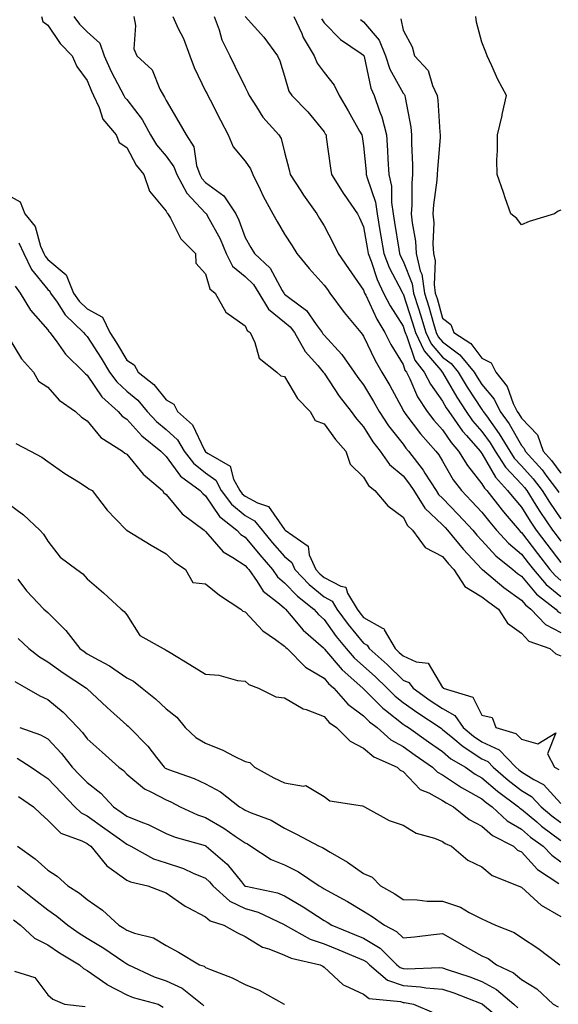
# Model space of a CAD drawing. Units: inches. Extents: x 968483 to 971123, y 7258298 to 7260938.
# Drawn here: x 968711 to 968847, y 7259682 to 7259931 of the extents above; entities that cross this region are included whole.
import ezdxf

# ---------------------------------------------------------------- set-up
doc = ezdxf.new("R2010")
doc.units = ezdxf.units.IN
doc.header["$MEASUREMENT"] = 0
doc.layers.add('Contour_96847258', color=7, linetype='Continuous', true_color=0xbf20d5)

msp = doc.modelspace()

# ---------------------------------------------------------------- linework, layer by layer
at = {"layer": 'Contour_96847258'}
for points in [[(968716.44, 7259931.92, 3111), (968716.79, 7259930.66, 3111), (968718.05, 7259929.68, 3111), (968721.18, 7259925.05, 3111), (968724.28, 7259921.92, 3111), (968725.41, 7259919.28, 3111), (968728.05, 7259915.68, 3111), (968729.1, 7259912.97, 3111), (968729.65, 7259911.92, 3111), (968731.08, 7259908.89, 3111), (968732.03, 7259905.9, 3111), (968735.38, 7259901.92, 3111), (968736.14, 7259900.01, 3111), (968738.05, 7259898.74, 3111), (968740.41, 7259894.28, 3111), (968742.39, 7259891.92, 3111), (968743.8, 7259887.67, 3111), (968748.05, 7259882.65, 3111), (968748.27, 7259882.14, 3111), (968748.47, 7259881.92, 3111), (968749.11, 7259880.86, 3111), (968751.73, 7259875.6, 3111), (968755.51, 7259871.92, 3111), (968755.57, 7259869.44, 3111), (968758.05, 7259866.79, 3111), (968759.08, 7259862.95, 3111), (968760.5, 7259861.92, 3111), (968763.19, 7259857.06, 3111), (968768.05, 7259853.65, 3111), (968768.6, 7259852.47, 3111), (968769.32, 7259851.92, 3111), (968770.54, 7259849.43, 3111), (968771.58, 7259845.45, 3111), (968776.09, 7259841.92, 3111), (968777.07, 7259840.94, 3111), (968778.05, 7259840.78, 3111), (968781.33, 7259835.2, 3111), (968784.51, 7259831.92, 3111), (968785.8, 7259829.67, 3111), (968788.05, 7259828.85, 3111), (968790.98, 7259824.85, 3111), (968793.58, 7259821.92, 3111), (968794.69, 7259818.56, 3111), (968798.05, 7259815.27, 3111), (968799.31, 7259813.18, 3111), (968800.94, 7259811.92, 3111), (968804.21, 7259808.08, 3111), (968808.05, 7259805.21, 3111), (968809.22, 7259803.09, 3111), (968810.47, 7259801.92, 3111), (968813.67, 7259797.54, 3111), (968818.05, 7259795.23, 3111), (968819.54, 7259793.41, 3111), (968820.94, 7259791.92, 3111), (968823.73, 7259787.6, 3111), (968828.05, 7259785.06, 3111), (968829.77, 7259783.64, 3111), (968832.26, 7259781.92, 3111), (968834.51, 7259778.38, 3111), (968838.05, 7259775.79, 3111), (968839.93, 7259773.8, 3111), (968845.2, 7259771.92, 3111), (968846.76, 7259770.63, 3111), (968848.05, 7259770.1, 3111)], [(968724.69, 7259931.92, 3112), (968726.1, 7259929.97, 3112), (968728.05, 7259927.99, 3112), (968731.26, 7259925.13, 3112), (968732.34, 7259921.92, 3112), (968734.08, 7259917.95, 3112), (968736.59, 7259913.38, 3112), (968737.34, 7259911.92, 3112), (968737.56, 7259911.43, 3112), (968738.05, 7259910.88, 3112), (968741.97, 7259905.84, 3112), (968744.07, 7259901.92, 3112), (968745.56, 7259899.43, 3112), (968748.05, 7259896.52, 3112), (968750.02, 7259893.89, 3112), (968750.71, 7259891.92, 3112), (968753.29, 7259887.16, 3112), (968758.05, 7259882.11, 3112), (968758.16, 7259882.03, 3112), (968758.24, 7259881.92, 3112), (968758.42, 7259881.55, 3112), (968761.72, 7259875.59, 3112), (968763.26, 7259871.92, 3112), (968764.87, 7259868.74, 3112), (968768.05, 7259866.08, 3112), (968770.18, 7259864.05, 3112), (968771.53, 7259861.92, 3112), (968774, 7259857.87, 3112), (968778.05, 7259854.5, 3112), (968779.49, 7259853.36, 3112), (968780.57, 7259851.92, 3112), (968783.28, 7259847.15, 3112), (968786.43, 7259843.54, 3112), (968787.79, 7259841.92, 3112), (968787.89, 7259841.76, 3112), (968788.05, 7259841.61, 3112), (968791.9, 7259835.77, 3112), (968794.87, 7259831.92, 3112), (968796.23, 7259830.1, 3112), (968798.05, 7259828.08, 3112), (968800.42, 7259824.29, 3112), (968802.25, 7259821.92, 3112), (968804.63, 7259818.5, 3112), (968808.05, 7259815.66, 3112), (968809.7, 7259813.57, 3112), (968810.75, 7259811.92, 3112), (968813.6, 7259807.47, 3112), (968818.05, 7259803.23, 3112), (968818.69, 7259802.56, 3112), (968819.29, 7259801.92, 3112), (968823.26, 7259797.13, 3112), (968828.05, 7259792.06, 3112), (968828.11, 7259791.98, 3112), (968828.19, 7259791.92, 3112), (968833.55, 7259787.42, 3112), (968838.05, 7259784.21, 3112), (968839.09, 7259782.96, 3112), (968840.43, 7259781.92, 3112), (968844.17, 7259778.04, 3112), (968848.05, 7259776.02, 3112)], [(968739.85, 7259931.92, 3113), (968740.32, 7259929.65, 3113), (968739.85, 7259923.72, 3113), (968740.62, 7259921.92, 3113), (968744.5, 7259918.37, 3113), (968746.46, 7259913.51, 3113), (968747.34, 7259911.92, 3113), (968747.64, 7259911.51, 3113), (968748.05, 7259910.62, 3113), (968751.3, 7259905.17, 3113), (968753.14, 7259901.92, 3113), (968755.06, 7259898.93, 3113), (968755.74, 7259894.23, 3113), (968756.54, 7259891.92, 3113), (968757.07, 7259890.94, 3113), (968758.05, 7259889.9, 3113), (968762.66, 7259886.53, 3113), (968765.66, 7259881.92, 3113), (968766.47, 7259880.34, 3113), (968768.05, 7259876, 3113), (968769.53, 7259873.4, 3113), (968770.4, 7259871.92, 3113), (968774.36, 7259868.23, 3113), (968777.42, 7259862.55, 3113), (968777.82, 7259861.92, 3113), (968777.9, 7259861.77, 3113), (968778.05, 7259861.66, 3113), (968779.39, 7259860.58, 3113), (968783.6, 7259857.47, 3113), (968786.02, 7259853.95, 3113), (968787.56, 7259851.92, 3113), (968787.74, 7259851.61, 3113), (968788.05, 7259851.25, 3113), (968792.51, 7259846.38, 3113), (968795.67, 7259841.92, 3113), (968796.63, 7259840.5, 3113), (968798.05, 7259838.7, 3113), (968800.61, 7259834.48, 3113), (968802.02, 7259831.92, 3113), (968804.41, 7259828.28, 3113), (968808.05, 7259823.67, 3113), (968808.8, 7259822.67, 3113), (968809.47, 7259821.92, 3113), (968813.19, 7259817.06, 3113), (968813.61, 7259816.36, 3113), (968816.42, 7259811.92, 3113), (968817.05, 7259810.92, 3113), (968818.05, 7259809.98, 3113), (968822.02, 7259805.89, 3113), (968825.71, 7259801.92, 3113), (968826.77, 7259800.64, 3113), (968828.05, 7259799.28, 3113), (968831.56, 7259795.43, 3113), (968835.88, 7259791.92, 3113), (968837.06, 7259790.93, 3113), (968838.05, 7259790.22, 3113), (968841.83, 7259785.7, 3113), (968846.72, 7259781.92, 3113), (968847.38, 7259781.25, 3113), (968848.05, 7259780.88, 3113)], [(968749.71, 7259931.92, 3114), (968751.11, 7259928.86, 3114), (968752.42, 7259926.29, 3114), (968754.07, 7259921.92, 3114), (968755.13, 7259919, 3114), (968758.05, 7259913.04, 3114), (968758.42, 7259912.29, 3114), (968758.61, 7259911.92, 3114), (968759.2, 7259910.77, 3114), (968761.83, 7259905.7, 3114), (968763.77, 7259901.92, 3114), (968765.04, 7259898.91, 3114), (968768.05, 7259895.32, 3114), (968769.45, 7259893.32, 3114), (968770, 7259891.92, 3114), (968771.85, 7259888.12, 3114), (968772.6, 7259886.47, 3114), (968775.06, 7259881.92, 3114), (968776.16, 7259880.03, 3114), (968778.05, 7259876.84, 3114), (968779.97, 7259873.84, 3114), (968781.16, 7259871.92, 3114), (968784.24, 7259868.11, 3114), (968788.05, 7259863.94, 3114), (968788.9, 7259862.77, 3114), (968789.49, 7259861.92, 3114), (968793.14, 7259857.01, 3114), (968793.99, 7259855.98, 3114), (968797.32, 7259851.92, 3114), (968797.66, 7259851.53, 3114), (968798.05, 7259850.96, 3114), (968800.97, 7259844.84, 3114), (968802.67, 7259841.92, 3114), (968804.67, 7259838.54, 3114), (968808.05, 7259832.26, 3114), (968808.16, 7259832.03, 3114), (968808.22, 7259831.92, 3114), (968808.79, 7259831.18, 3114), (968812.45, 7259826.32, 3114), (968816.34, 7259821.92, 3114), (968817.08, 7259820.95, 3114), (968818.05, 7259819.34, 3114), (968820.76, 7259814.63, 3114), (968822.84, 7259811.92, 3114), (968825.4, 7259809.27, 3114), (968828.05, 7259806.42, 3114), (968830.02, 7259803.89, 3114), (968831.69, 7259801.92, 3114), (968834.74, 7259798.61, 3114), (968838.05, 7259795.86, 3114), (968839.75, 7259793.62, 3114), (968841.06, 7259791.92, 3114), (968844.3, 7259788.17, 3114), (968848.05, 7259785.12, 3114)], [(968760.2, 7259931.92, 3115), (968761.44, 7259928.53, 3115), (968762.13, 7259926, 3115), (968764.14, 7259921.92, 3115), (968765.43, 7259919.3, 3115), (968768.05, 7259913.98, 3115), (968768.77, 7259912.64, 3115), (968769.05, 7259911.92, 3115), (968770.93, 7259909.04, 3115), (968772.51, 7259906.38, 3115), (968776.58, 7259901.92, 3115), (968777.14, 7259901.01, 3115), (968778.05, 7259897.55, 3115), (968779.22, 7259893.09, 3115), (968779.47, 7259891.92, 3115), (968782.15, 7259887.82, 3115), (968782.85, 7259886.72, 3115), (968786.2, 7259881.92, 3115), (968786.92, 7259880.79, 3115), (968788.05, 7259878.93, 3115), (968790.46, 7259874.33, 3115), (968791.58, 7259871.92, 3115), (968794.27, 7259868.14, 3115), (968798.05, 7259862.66, 3115), (968798.24, 7259862.11, 3115), (968798.31, 7259861.92, 3115), (968798.59, 7259861.38, 3115), (968801.39, 7259855.26, 3115), (968803.42, 7259851.92, 3115), (968804.98, 7259848.85, 3115), (968808.05, 7259843.83, 3115), (968808.52, 7259842.39, 3115), (968808.9, 7259841.92, 3115), (968809.76, 7259840.21, 3115), (968811.75, 7259835.62, 3115), (968814.19, 7259831.92, 3115), (968815.87, 7259829.74, 3115), (968818.05, 7259827.3, 3115), (968820.23, 7259824.1, 3115), (968822.14, 7259821.92, 3115), (968824.4, 7259818.27, 3115), (968828.05, 7259813.63, 3115), (968828.67, 7259812.55, 3115), (968829.24, 7259811.92, 3115), (968833.12, 7259806.99, 3115), (968833.95, 7259806.02, 3115), (968837.43, 7259801.92, 3115), (968837.73, 7259801.6, 3115), (968838.05, 7259801.33, 3115), (968842.12, 7259795.99, 3115), (968845.25, 7259791.92, 3115), (968846.55, 7259790.42, 3115), (968848.05, 7259789.2, 3115)], [(968768.05, 7259931.87, 3116), (968772.76, 7259926.63, 3116), (968776.25, 7259921.92, 3116), (968776.84, 7259920.71, 3116), (968778.05, 7259916.77, 3116), (968779.12, 7259912.99, 3116), (968779.84, 7259911.92, 3116), (968783.9, 7259907.77, 3116), (968788.05, 7259902.74, 3116), (968788.36, 7259902.23, 3116), (968788.54, 7259901.92, 3116), (968788.62, 7259901.35, 3116), (968789.68, 7259893.55, 3116), (968789.92, 7259891.92, 3116), (968793.07, 7259886.94, 3116), (968793.16, 7259886.81, 3116), (968796.55, 7259881.92, 3116), (968797.04, 7259880.91, 3116), (968798.05, 7259878.65, 3116), (968799.09, 7259872.96, 3116), (968799.25, 7259871.92, 3116), (968800.01, 7259869.96, 3116), (968801.5, 7259865.37, 3116), (968803.12, 7259861.92, 3116), (968804.77, 7259858.64, 3116), (968808.05, 7259853.56, 3116), (968808.46, 7259852.33, 3116), (968808.58, 7259851.92, 3116), (968809.05, 7259850.92, 3116), (968811.02, 7259844.89, 3116), (968813.43, 7259841.92, 3116), (968814.97, 7259838.84, 3116), (968818.05, 7259834.51, 3116), (968819, 7259832.87, 3116), (968819.61, 7259831.92, 3116), (968823.11, 7259826.98, 3116), (968824.12, 7259825.85, 3116), (968827.57, 7259821.92, 3116), (968827.76, 7259821.63, 3116), (968828.05, 7259821.26, 3116), (968831.44, 7259815.31, 3116), (968834.55, 7259811.92, 3116), (968836.1, 7259809.97, 3116), (968838.05, 7259807.68, 3116), (968840.27, 7259804.14, 3116), (968841.76, 7259801.92, 3116), (968844.48, 7259798.35, 3116), (968848.05, 7259793.72, 3116)], [(968780.41, 7259931.92, 3117), (968782.38, 7259927.59, 3117), (968782.75, 7259926.62, 3117), (968785.51, 7259921.92, 3117), (968786.26, 7259920.13, 3117), (968788.05, 7259917.71, 3117), (968790.63, 7259914.5, 3117), (968791.88, 7259911.92, 3117), (968794.18, 7259908.05, 3117), (968797.06, 7259902.91, 3117), (968797.63, 7259901.92, 3117), (968797.68, 7259901.55, 3117), (968798.05, 7259899.15, 3117), (968798.7, 7259892.57, 3117), (968798.74, 7259891.92, 3117), (968798.93, 7259891.04, 3117), (968801.05, 7259884.92, 3117), (968801.5, 7259881.92, 3117), (968802.2, 7259877.77, 3117), (968802.46, 7259876.33, 3117), (968803.2, 7259871.92, 3117), (968804.54, 7259868.41, 3117), (968807.8, 7259862.17, 3117), (968807.91, 7259861.92, 3117), (968807.96, 7259861.83, 3117), (968808.05, 7259861.7, 3117), (968810.47, 7259854.34, 3117), (968811.19, 7259851.92, 3117), (968813.38, 7259847.25, 3117), (968817.59, 7259842.38, 3117), (968817.96, 7259841.92, 3117), (968817.99, 7259841.86, 3117), (968818.05, 7259841.78, 3117), (968821.66, 7259835.53, 3117), (968824, 7259831.92, 3117), (968825.68, 7259829.55, 3117), (968828.05, 7259826.89, 3117), (968830.15, 7259824.02, 3117), (968831.41, 7259821.92, 3117), (968834, 7259817.87, 3117), (968838.05, 7259813.52, 3117), (968838.81, 7259812.68, 3117), (968839.39, 7259811.92, 3117), (968841.72, 7259808.25, 3117), (968842.74, 7259806.61, 3117), (968845.91, 7259801.92, 3117), (968846.84, 7259800.71, 3117), (968848.05, 7259799.13, 3117)], [(968787.41, 7259931.28, 3118), (968788.05, 7259930.26, 3118), (968792.2, 7259926.07, 3118), (968797.47, 7259922.5, 3118), (968798.05, 7259922.08, 3118), (968798.12, 7259921.99, 3118), (968798.15, 7259921.92, 3118), (968798.2, 7259921.77, 3118), (968799.89, 7259913.76, 3118), (968800.75, 7259911.92, 3118), (968802.06, 7259907.91, 3118), (968802.64, 7259906.51, 3118), (968803.82, 7259901.92, 3118), (968804.11, 7259897.98, 3118), (968804.21, 7259895.76, 3118), (968804.49, 7259891.92, 3118), (968805.1, 7259888.97, 3118), (968805.11, 7259884.86, 3118), (968805.54, 7259881.92, 3118), (968805.91, 7259879.78, 3118), (968806.96, 7259873.01, 3118), (968807.14, 7259871.92, 3118), (968807.4, 7259871.27, 3118), (968808.05, 7259870, 3118), (968810.38, 7259864.25, 3118), (968810.73, 7259861.92, 3118), (968811.94, 7259858.03, 3118), (968812.49, 7259856.36, 3118), (968813.8, 7259851.92, 3118), (968815.16, 7259849.03, 3118), (968818.05, 7259845.69, 3118), (968820.23, 7259844.1, 3118), (968822.01, 7259841.92, 3118), (968824.26, 7259838.13, 3118), (968828.05, 7259832.41, 3118), (968828.27, 7259832.14, 3118), (968828.38, 7259831.92, 3118), (968829.17, 7259830.8, 3118), (968832.44, 7259826.31, 3118), (968835.1, 7259821.92, 3118), (968836.24, 7259820.11, 3118), (968838.05, 7259818.18, 3118), (968841.02, 7259814.89, 3118), (968843.29, 7259811.92, 3118), (968845.14, 7259809.01, 3118), (968848.05, 7259804.76, 3118)], [(968797.26, 7259931.13, 3119), (968798.05, 7259930.56, 3119), (968802.01, 7259925.88, 3119), (968803.59, 7259921.92, 3119), (968804.68, 7259918.55, 3119), (968808.05, 7259912.53, 3119), (968808.34, 7259912.21, 3119), (968808.48, 7259911.92, 3119), (968808.55, 7259911.42, 3119), (968809.99, 7259903.86, 3119), (968810.23, 7259901.92, 3119), (968810.19, 7259899.78, 3119), (968810.47, 7259894.34, 3119), (968810.43, 7259891.92, 3119), (968810.28, 7259889.69, 3119), (968810.28, 7259884.15, 3119), (968810.14, 7259881.92, 3119), (968810.33, 7259879.64, 3119), (968811.18, 7259875.05, 3119), (968811.39, 7259871.92, 3119), (968812.41, 7259867.56, 3119), (968812.78, 7259866.65, 3119), (968813.48, 7259861.92, 3119), (968814.56, 7259858.43, 3119), (968815.74, 7259854.23, 3119), (968816.42, 7259851.92, 3119), (968816.94, 7259850.81, 3119), (968818.05, 7259849.53, 3119), (968822.44, 7259846.31, 3119), (968826.04, 7259841.92, 3119), (968826.79, 7259840.66, 3119), (968828.05, 7259838.76, 3119), (968831.17, 7259835.04, 3119), (968832.69, 7259831.92, 3119), (968834.91, 7259828.78, 3119), (968838.05, 7259823.3, 3119), (968838.72, 7259822.59, 3119), (968838.96, 7259821.92, 3119), (968843.26, 7259817.13, 3119), (968844.45, 7259815.52, 3119), (968847.2, 7259811.92, 3119), (968847.53, 7259811.4, 3119)], [(968807.47, 7259931.34, 3120), (968808.05, 7259928.43, 3120), (968810.35, 7259924.22, 3120), (968810.96, 7259921.92, 3120), (968814.39, 7259918.26, 3120), (968815.5, 7259914.47, 3120), (968816.69, 7259911.92, 3120), (968816.86, 7259910.73, 3120), (968817.34, 7259902.63, 3120), (968817.42, 7259901.92, 3120), (968817.42, 7259901.29, 3120), (968816.75, 7259893.22, 3120), (968816.73, 7259891.92, 3120), (968816.62, 7259890.49, 3120), (968815.77, 7259884.2, 3120), (968815.63, 7259881.92, 3120), (968815.81, 7259879.68, 3120), (968815.57, 7259874.4, 3120), (968815.73, 7259871.92, 3120), (968816.17, 7259870.04, 3120), (968815.91, 7259864.06, 3120), (968816.23, 7259861.92, 3120), (968816.66, 7259860.53, 3120), (968818.05, 7259855.54, 3120), (968820.12, 7259853.99, 3120), (968820.9, 7259851.92, 3120), (968825.23, 7259849.1, 3120), (968828.05, 7259845.4, 3120), (968830.39, 7259844.26, 3120), (968831.55, 7259841.92, 3120), (968834.41, 7259838.28, 3120), (968835.98, 7259833.99, 3120), (968836.99, 7259831.92, 3120), (968837.42, 7259831.3, 3120), (968838.05, 7259830.21, 3120), (968842.14, 7259826.01, 3120), (968843.55, 7259821.92, 3120), (968845.68, 7259819.55, 3120), (968848.05, 7259816.35, 3120)], [(968848.05, 7259882.86, 3120), (968847.36, 7259882.61, 3120), (968846.4, 7259881.92, 3120), (968839.97, 7259880, 3120), (968838.05, 7259879.15, 3120), (968836.88, 7259880.75, 3120), (968835.34, 7259881.92, 3120), (968833.94, 7259886.03, 3120), (968833.5, 7259887.37, 3120), (968831.9, 7259891.92, 3120), (968831.78, 7259895.65, 3120), (968832.02, 7259897.95, 3120), (968831.94, 7259901.92, 3120), (968833.16, 7259906.81, 3120), (968833.2, 7259907.07, 3120), (968834.22, 7259911.92, 3120), (968832.09, 7259915.96, 3120), (968830.54, 7259919.43, 3120), (968829.36, 7259921.92, 3120), (968829, 7259922.87, 3120), (968828.05, 7259925.4, 3120), (968826.63, 7259930.5, 3120), (968826.53, 7259931.92, 3120)], [(968708.05, 7259886.7, 3110), (968711.09, 7259884.96, 3110), (968712.25, 7259881.92, 3110), (968714.85, 7259878.72, 3110), (968716.23, 7259873.74, 3110), (968717.03, 7259871.92, 3110), (968717.37, 7259871.24, 3110), (968718.05, 7259870.41, 3110), (968722.69, 7259866.56, 3110), (968724.54, 7259861.92, 3110), (968726, 7259859.87, 3110), (968728.05, 7259857.9, 3110), (968731.9, 7259855.77, 3110), (968733.8, 7259851.92, 3110), (968735.45, 7259849.32, 3110), (968738.05, 7259844.9, 3110), (968739.91, 7259843.78, 3110), (968740.96, 7259841.92, 3110), (968744.93, 7259838.8, 3110), (968748.05, 7259834.9, 3110), (968749.95, 7259833.82, 3110), (968750.96, 7259831.92, 3110), (968754.72, 7259828.59, 3110), (968757.67, 7259822.3, 3110), (968757.89, 7259821.92, 3110), (968757.96, 7259821.83, 3110), (968758.05, 7259821.76, 3110), (968758.66, 7259821.31, 3110), (968764.23, 7259818.1, 3110), (968765.14, 7259814.83, 3110), (968766.68, 7259811.92, 3110), (968767.26, 7259811.13, 3110), (968768.05, 7259810.48, 3110), (968771.17, 7259808.8, 3110), (968774, 7259807.87, 3110), (968778.05, 7259802.04, 3110), (968778.15, 7259802.02, 3110), (968778.21, 7259801.92, 3110), (968783.98, 7259797.85, 3110), (968784.28, 7259795.69, 3110), (968785.92, 7259791.92, 3110), (968786.96, 7259790.83, 3110), (968788.05, 7259789.95, 3110), (968792.27, 7259787.7, 3110), (968793.59, 7259787.46, 3110), (968793.99, 7259785.98, 3110), (968796.4, 7259781.92, 3110), (968797.1, 7259780.97, 3110), (968798.05, 7259779.82, 3110), (968802.84, 7259777.13, 3110), (968803.18, 7259777.05, 3110), (968803.27, 7259776.7, 3110), (968806.05, 7259771.92, 3110), (968807.1, 7259770.97, 3110), (968808.05, 7259770.06, 3110), (968811.36, 7259768.61, 3110), (968814.39, 7259768.26, 3110), (968818.05, 7259762.08, 3110), (968818.19, 7259762.06, 3110), (968818.24, 7259761.92, 3110), (968825.76, 7259759.63, 3110), (968828.05, 7259755.09, 3110), (968830.63, 7259754.5, 3110), (968831.59, 7259751.92, 3110), (968836.61, 7259750.48, 3110), (968838.05, 7259748.98, 3110), (968842.16, 7259747.81, 3110), (968846.72, 7259750.59, 3110), (968844.65, 7259745.32, 3110), (968846.45, 7259741.92, 3110), (968847.49, 7259741.36, 3110)], [(968710.76, 7259874.63, 3109), (968711.98, 7259871.92, 3109), (968713.97, 7259867.84, 3109), (968718.05, 7259862.81, 3109), (968718.54, 7259862.41, 3109), (968718.73, 7259861.92, 3109), (968720.41, 7259859.56, 3109), (968722.5, 7259856.37, 3109), (968727.15, 7259851.92, 3109), (968727.53, 7259851.4, 3109), (968728.05, 7259850.9, 3109), (968731.58, 7259845.45, 3109), (968733.68, 7259841.92, 3109), (968735.53, 7259839.4, 3109), (968738.05, 7259837.1, 3109), (968740.89, 7259834.76, 3109), (968743.26, 7259831.92, 3109), (968745.56, 7259829.43, 3109), (968748.05, 7259827.39, 3109), (968750.9, 7259824.77, 3109), (968752.59, 7259821.92, 3109), (968754.98, 7259818.85, 3109), (968758.05, 7259816.45, 3109), (968760.65, 7259814.52, 3109), (968762.02, 7259811.92, 3109), (968764.58, 7259808.45, 3109), (968768.05, 7259805.58, 3109), (968770.43, 7259804.3, 3109), (968772.36, 7259801.92, 3109), (968774.93, 7259798.8, 3109), (968778.05, 7259795.22, 3109), (968779.85, 7259793.72, 3109), (968780.63, 7259791.92, 3109), (968784.24, 7259788.11, 3109), (968788.05, 7259785.05, 3109), (968790.09, 7259783.96, 3109), (968791.3, 7259781.92, 3109), (968794.17, 7259778.04, 3109), (968798.05, 7259773.32, 3109), (968798.95, 7259772.82, 3109), (968799.47, 7259771.92, 3109), (968804, 7259767.87, 3109), (968808.05, 7259763.97, 3109), (968809.48, 7259763.35, 3109), (968810.58, 7259761.92, 3109), (968814.95, 7259758.82, 3109), (968818.05, 7259756.73, 3109), (968821.15, 7259755.02, 3109), (968823.31, 7259751.92, 3109), (968825.87, 7259749.74, 3109), (968828.05, 7259748.35, 3109), (968832.4, 7259746.27, 3109), (968836.6, 7259741.92, 3109), (968837.38, 7259741.25, 3109), (968838.05, 7259740.74, 3109), (968841.2, 7259738.77, 3109), (968843.62, 7259737.49, 3109), (968848.05, 7259732.73, 3109)], [(968709.77, 7259863.64, 3108), (968711.08, 7259861.92, 3108), (968713.68, 7259857.55, 3108), (968718.05, 7259852.6, 3108), (968718.32, 7259852.19, 3108), (968718.6, 7259851.92, 3108), (968720.19, 7259849.78, 3108), (968722.54, 7259846.41, 3108), (968727.21, 7259841.92, 3108), (968727.61, 7259841.48, 3108), (968728.05, 7259841.15, 3108), (968731.76, 7259835.63, 3108), (968735.92, 7259831.92, 3108), (968736.9, 7259830.77, 3108), (968738.05, 7259829.97, 3108), (968741.89, 7259825.76, 3108), (968746.73, 7259821.92, 3108), (968747.34, 7259821.21, 3108), (968748.05, 7259820.58, 3108), (968751.68, 7259815.55, 3108), (968756.68, 7259811.92, 3108), (968757.32, 7259811.19, 3108), (968758.05, 7259810.61, 3108), (968761.52, 7259805.39, 3108), (968765.99, 7259801.92, 3108), (968766.97, 7259800.84, 3108), (968768.05, 7259800.12, 3108), (968771.75, 7259795.62, 3108), (968774.96, 7259791.92, 3108), (968776.24, 7259790.11, 3108), (968778.05, 7259788.6, 3108), (968781.29, 7259785.16, 3108), (968785.45, 7259781.92, 3108), (968786.65, 7259780.52, 3108), (968788.05, 7259779.26, 3108), (968791.15, 7259775.02, 3108), (968793.66, 7259771.92, 3108), (968795.7, 7259769.57, 3108), (968798.05, 7259767.45, 3108), (968800.96, 7259764.83, 3108), (968803.99, 7259761.92, 3108), (968806.03, 7259759.9, 3108), (968808.05, 7259758.3, 3108), (968811.8, 7259755.67, 3108), (968817.43, 7259751.92, 3108), (968817.8, 7259751.67, 3108), (968818.05, 7259751.49, 3108), (968820.65, 7259749.32, 3108), (968823.24, 7259747.11, 3108), (968828.05, 7259744.05, 3108), (968829.49, 7259743.36, 3108), (968830.88, 7259741.92, 3108), (968834.72, 7259738.59, 3108), (968838.05, 7259736.05, 3108), (968840.59, 7259734.46, 3108), (968843, 7259731.92, 3108), (968845.73, 7259729.6, 3108), (968848.05, 7259727.88, 3108)], [(968708.05, 7259850.8, 3107), (968711.4, 7259845.27, 3107), (968714.43, 7259841.92, 3107), (968715.75, 7259839.62, 3107), (968718.05, 7259838.08, 3107), (968720.95, 7259834.82, 3107), (968725.11, 7259831.92, 3107), (968726.64, 7259830.51, 3107), (968728.05, 7259829.56, 3107), (968731.46, 7259825.33, 3107), (968736.99, 7259821.92, 3107), (968737.55, 7259821.42, 3107), (968738.05, 7259821.13, 3107), (968742.2, 7259816.07, 3107), (968747.08, 7259811.92, 3107), (968747.46, 7259811.33, 3107), (968748.05, 7259810.89, 3107), (968752.13, 7259806, 3107), (968757.66, 7259801.92, 3107), (968757.85, 7259801.72, 3107), (968758.05, 7259801.58, 3107), (968762.51, 7259796.38, 3107), (968764.96, 7259795.01, 3107), (968768.05, 7259792.98, 3107), (968768.53, 7259792.4, 3107), (968768.95, 7259791.92, 3107), (968771.1, 7259788.87, 3107), (968772.59, 7259786.46, 3107), (968776.75, 7259783.22, 3107), (968778.05, 7259782.13, 3107), (968778.16, 7259782.03, 3107), (968778.29, 7259781.92, 3107), (968779.74, 7259780.23, 3107), (968782.76, 7259776.63, 3107), (968787.87, 7259772.1, 3107), (968788.05, 7259771.94, 3107), (968788.06, 7259771.92, 3107), (968788.15, 7259771.82, 3107), (968792.64, 7259766.51, 3107), (968797.83, 7259761.92, 3107), (968797.93, 7259761.8, 3107), (968798.05, 7259761.71, 3107), (968802.97, 7259756.84, 3107), (968803.65, 7259756.32, 3107), (968808.05, 7259752.84, 3107), (968808.59, 7259752.46, 3107), (968809.41, 7259751.92, 3107), (968814.47, 7259748.34, 3107), (968818.05, 7259745.85, 3107), (968820.19, 7259744.06, 3107), (968823.84, 7259741.92, 3107), (968826.31, 7259740.18, 3107), (968828.05, 7259739.23, 3107), (968831.99, 7259735.86, 3107), (968837.26, 7259731.92, 3107), (968837.67, 7259731.54, 3107), (968838.05, 7259731.31, 3107), (968841.92, 7259728.05, 3107), (968843.14, 7259727.01, 3107), (968848.05, 7259723.38, 3107)], [(968709.99, 7259823.86, 3106), (968713.67, 7259821.92, 3106), (968716.54, 7259820.41, 3106), (968718.05, 7259819.3, 3106), (968722.41, 7259816.28, 3106), (968725.86, 7259814.11, 3106), (968728.05, 7259812.7, 3106), (968728.48, 7259812.35, 3106), (968729.29, 7259811.92, 3106), (968733.08, 7259806.95, 3106), (968735.24, 7259804.73, 3106), (968737.97, 7259801.92, 3106), (968738.02, 7259801.89, 3106), (968738.05, 7259801.88, 3106), (968738.15, 7259801.82, 3106), (968744.23, 7259798.1, 3106), (968748.05, 7259795.92, 3106), (968750.04, 7259793.91, 3106), (968752.93, 7259791.92, 3106), (968754.81, 7259788.68, 3106), (968758.05, 7259788.34, 3106), (968761.58, 7259785.45, 3106), (968767, 7259781.92, 3106), (968767.49, 7259781.36, 3106), (968768.05, 7259781.21, 3106), (968772.53, 7259776.4, 3106), (968775.74, 7259774.23, 3106), (968778.05, 7259772.55, 3106), (968778.33, 7259772.2, 3106), (968778.66, 7259771.92, 3106), (968783.35, 7259767.22, 3106), (968788.05, 7259764.43, 3106), (968789.2, 7259763.07, 3106), (968790.5, 7259761.92, 3106), (968794.03, 7259757.9, 3106), (968798.05, 7259754.88, 3106), (968799.54, 7259753.41, 3106), (968801.48, 7259751.92, 3106), (968804.95, 7259748.82, 3106), (968808.05, 7259747.14, 3106), (968811.11, 7259744.98, 3106), (968815.55, 7259741.92, 3106), (968816.78, 7259740.65, 3106), (968818.05, 7259739.96, 3106), (968822.87, 7259736.74, 3106), (968823.59, 7259736.38, 3106), (968828.05, 7259733.94, 3106), (968829.14, 7259733.01, 3106), (968830.6, 7259731.92, 3106), (968834.46, 7259728.33, 3106), (968838.05, 7259726.2, 3106), (968840.36, 7259724.23, 3106), (968843.57, 7259721.92, 3106), (968845.74, 7259719.61, 3106), (968848.05, 7259717.95, 3106)], [(968708.05, 7259808.68, 3105), (968711.89, 7259805.76, 3105), (968716.04, 7259801.92, 3105), (968717.01, 7259800.88, 3105), (968718.05, 7259799.15, 3105), (968721.18, 7259795.05, 3105), (968725.38, 7259791.92, 3105), (968726.96, 7259790.83, 3105), (968728.05, 7259789.62, 3105), (968732.2, 7259786.07, 3105), (968736.67, 7259781.92, 3105), (968737.41, 7259781.28, 3105), (968738.05, 7259780.46, 3105), (968741.34, 7259775.21, 3105), (968747.29, 7259771.92, 3105), (968747.82, 7259771.69, 3105), (968748.05, 7259771.52, 3105), (968749.07, 7259770.9, 3105), (968754.06, 7259767.93, 3105), (968758.05, 7259765.45, 3105), (968761.35, 7259765.22, 3105), (968766.09, 7259763.88, 3105), (968768.05, 7259763.69, 3105), (968768.96, 7259762.83, 3105), (968771.48, 7259761.92, 3105), (968775.85, 7259759.72, 3105), (968778.05, 7259759.48, 3105), (968782.78, 7259756.65, 3105), (968783.49, 7259756.48, 3105), (968788.05, 7259754.76, 3105), (968789.35, 7259753.22, 3105), (968791.23, 7259751.92, 3105), (968794.64, 7259748.51, 3105), (968798.05, 7259746.76, 3105), (968800.65, 7259744.52, 3105), (968806.58, 7259741.92, 3105), (968807.33, 7259741.2, 3105), (968808.05, 7259740.8, 3105), (968812.41, 7259736.28, 3105), (968814.59, 7259735.38, 3105), (968818.05, 7259733.48, 3105), (968818.99, 7259732.86, 3105), (968820.85, 7259731.92, 3105), (968824.84, 7259728.71, 3105), (968828.05, 7259727.02, 3105), (968830.72, 7259724.59, 3105), (968836, 7259721.92, 3105), (968837.08, 7259720.95, 3105), (968838.05, 7259720.46, 3105), (968842.15, 7259716.02, 3105), (968847.49, 7259712.48, 3105)], [(968710.44, 7259789.53, 3104), (968712.68, 7259786.55, 3104), (968717.07, 7259781.92, 3104), (968717.61, 7259781.48, 3104), (968718.05, 7259781.06, 3104), (968722.66, 7259776.53, 3104), (968726.21, 7259771.92, 3104), (968727.28, 7259771.15, 3104), (968728.05, 7259770.64, 3104), (968730.99, 7259768.98, 3104), (968733.69, 7259767.56, 3104), (968738.05, 7259764.56, 3104), (968739.79, 7259763.66, 3104), (968742.01, 7259761.92, 3104), (968745.34, 7259759.21, 3104), (968748.05, 7259756.65, 3104), (968750.72, 7259754.59, 3104), (968752.88, 7259751.92, 3104), (968755.59, 7259749.46, 3104), (968758.05, 7259747.98, 3104), (968762.39, 7259746.26, 3104), (968765.25, 7259744.72, 3104), (968768.05, 7259743.37, 3104), (968769.21, 7259743.08, 3104), (968770.45, 7259741.92, 3104), (968775.36, 7259739.23, 3104), (968778.05, 7259737.93, 3104), (968782.84, 7259737.13, 3104), (968783.44, 7259737.31, 3104), (968788.05, 7259734.52, 3104), (968789.54, 7259733.41, 3104), (968797.8, 7259732.17, 3104), (968798.05, 7259732.08, 3104), (968798.13, 7259732, 3104), (968798.31, 7259731.92, 3104), (968804.51, 7259728.38, 3104), (968808.05, 7259727.2, 3104), (968811.38, 7259725.25, 3104), (968816.03, 7259723.94, 3104), (968818.05, 7259723.14, 3104), (968818.74, 7259722.61, 3104), (968820.33, 7259721.92, 3104), (968824.48, 7259718.35, 3104), (968828.05, 7259716.66, 3104), (968830.61, 7259714.48, 3104), (968837.21, 7259711.92, 3104), (968837.8, 7259711.67, 3104), (968838.05, 7259711.54, 3104), (968842.22, 7259707.75, 3104), (968843.08, 7259706.95, 3104), (968848.05, 7259704.11, 3104)], [(968710.6, 7259774.47, 3103), (968713.24, 7259771.92, 3103), (968715.96, 7259769.83, 3103), (968718.05, 7259768.56, 3103), (968721.93, 7259765.8, 3103), (968727.86, 7259761.92, 3103), (968727.97, 7259761.84, 3103), (968728.05, 7259761.75, 3103), (968730.5, 7259759.47, 3103), (968733.14, 7259757.01, 3103), (968738.05, 7259752.56, 3103), (968738.4, 7259752.27, 3103), (968738.77, 7259751.92, 3103), (968743.39, 7259747.26, 3103), (968745.57, 7259744.4, 3103), (968747.51, 7259741.92, 3103), (968747.8, 7259741.67, 3103), (968748.05, 7259741.54, 3103), (968748.68, 7259741.29, 3103), (968755.18, 7259739.05, 3103), (968758.05, 7259737.69, 3103), (968761.78, 7259735.65, 3103), (968766.61, 7259731.92, 3103), (968767.54, 7259731.41, 3103), (968768.05, 7259731.06, 3103), (968769.59, 7259730.38, 3103), (968774.66, 7259728.53, 3103), (968778.05, 7259726.52, 3103), (968781.09, 7259724.96, 3103), (968786.83, 7259721.92, 3103), (968787.69, 7259721.56, 3103), (968788.05, 7259721.32, 3103), (968789.57, 7259720.4, 3103), (968793.97, 7259717.84, 3103), (968798.05, 7259714.98, 3103), (968800.2, 7259714.07, 3103), (968802.32, 7259711.92, 3103), (968805.98, 7259709.85, 3103), (968808.05, 7259708.4, 3103), (968811.59, 7259708.38, 3103), (968814.14, 7259708.01, 3103), (968818.05, 7259707.99, 3103), (968822.64, 7259706.51, 3103), (968824.81, 7259705.16, 3103), (968828.05, 7259703.5, 3103), (968829.14, 7259703.01, 3103), (968831.46, 7259701.92, 3103), (968836.2, 7259700.07, 3103), (968838.05, 7259698.83, 3103), (968842.22, 7259696.09, 3103), (968847.8, 7259691.92, 3103)], [(968709.71, 7259763.58, 3102), (968712.63, 7259761.92, 3102), (968716.06, 7259759.93, 3102), (968718.05, 7259759.01, 3102), (968721.95, 7259755.82, 3102), (968725.67, 7259751.92, 3102), (968726.82, 7259750.69, 3102), (968728.05, 7259749.11, 3102), (968731.84, 7259745.71, 3102), (968736.09, 7259741.92, 3102), (968737.2, 7259741.07, 3102), (968738.05, 7259740.16, 3102), (968742.53, 7259736.4, 3102), (968744.37, 7259735.6, 3102), (968748.05, 7259733.63, 3102), (968749.27, 7259733.14, 3102), (968751.61, 7259731.92, 3102), (968755.98, 7259729.85, 3102), (968758.05, 7259729.15, 3102), (968762.62, 7259726.49, 3102), (968765.5, 7259724.47, 3102), (968768.05, 7259722.74, 3102), (968768.62, 7259722.49, 3102), (968769.49, 7259721.92, 3102), (968774.68, 7259718.55, 3102), (968778.05, 7259717.17, 3102), (968781.58, 7259715.45, 3102), (968786.78, 7259711.92, 3102), (968787.59, 7259711.46, 3102), (968788.05, 7259711.16, 3102), (968789.78, 7259710.19, 3102), (968794.02, 7259707.89, 3102), (968798.05, 7259705.46, 3102), (968800.26, 7259704.13, 3102), (968803.32, 7259701.92, 3102), (968806.43, 7259700.3, 3102), (968808.05, 7259698.73, 3102), (968810.96, 7259699.01, 3102), (968815.73, 7259699.6, 3102), (968818.05, 7259699.83, 3102), (968822.97, 7259697, 3102), (968823.07, 7259696.94, 3102), (968828.05, 7259694.21, 3102), (968829.6, 7259693.47, 3102), (968831.72, 7259691.92, 3102), (968836, 7259689.87, 3102), (968838.05, 7259688.19, 3102), (968841.91, 7259685.78, 3102), (968846.09, 7259681.92, 3102), (968847.36, 7259681.23, 3102)], [(968710.94, 7259751.92, 3101), (968716.24, 7259750.11, 3101), (968718.05, 7259749.08, 3101), (968721.52, 7259745.39, 3101), (968724.28, 7259741.92, 3101), (968726.13, 7259740, 3101), (968728.05, 7259738.03, 3101), (968731.46, 7259735.33, 3101), (968734.69, 7259731.92, 3101), (968736.66, 7259730.53, 3101), (968738.05, 7259729.54, 3101), (968742.09, 7259727.88, 3101), (968743.51, 7259727.38, 3101), (968748.05, 7259725.09, 3101), (968750.29, 7259724.16, 3101), (968757.91, 7259722.06, 3101), (968758.05, 7259722.01, 3101), (968758.11, 7259721.98, 3101), (968758.19, 7259721.92, 3101), (968763.46, 7259717.33, 3101), (968767.09, 7259712.88, 3101), (968767.9, 7259711.92, 3101), (968767.98, 7259711.85, 3101), (968768.05, 7259711.81, 3101), (968768.21, 7259711.76, 3101), (968776.21, 7259710.08, 3101), (968778.05, 7259709.36, 3101), (968782.72, 7259706.59, 3101), (968784.66, 7259705.31, 3101), (968788.05, 7259703.11, 3101), (968788.81, 7259702.68, 3101), (968790.05, 7259701.92, 3101), (968795.73, 7259699.6, 3101), (968798.05, 7259698.64, 3101), (968802.22, 7259696.09, 3101), (968806.49, 7259691.92, 3101), (968807.34, 7259691.21, 3101), (968808.05, 7259690.95, 3101), (968809.09, 7259690.88, 3101), (968817.32, 7259691.19, 3101), (968818.05, 7259691.13, 3101), (968819.26, 7259690.71, 3101), (968824.97, 7259688.84, 3101), (968828.05, 7259687.71, 3101), (968831.76, 7259685.63, 3101), (968836.11, 7259681.92, 3101), (968837.16, 7259681.03, 3101)], [(968710.33, 7259744.2, 3100), (968713.89, 7259741.92, 3100), (968716.33, 7259740.2, 3100), (968718.05, 7259739.04, 3100), (968721.53, 7259735.4, 3100), (968724.94, 7259731.92, 3100), (968726.5, 7259730.37, 3100), (968728.05, 7259729.57, 3100), (968732.53, 7259726.4, 3100), (968736.21, 7259723.76, 3100), (968738.05, 7259722.44, 3100), (968738.42, 7259722.29, 3100), (968739.08, 7259721.92, 3100), (968744.87, 7259718.74, 3100), (968748.05, 7259717.69, 3100), (968752.4, 7259716.27, 3100), (968754.89, 7259715.08, 3100), (968758.05, 7259713.79, 3100), (968759.04, 7259712.91, 3100), (968759.88, 7259711.92, 3100), (968764.16, 7259708.03, 3100), (968768.05, 7259706.19, 3100), (968771.33, 7259705.2, 3100), (968777.91, 7259702.06, 3100), (968778.05, 7259702, 3100), (968778.18, 7259701.92, 3100), (968784.53, 7259698.4, 3100), (968788.05, 7259697.23, 3100), (968791.82, 7259695.69, 3100), (968796.03, 7259693.94, 3100), (968798.05, 7259693.11, 3100), (968798.79, 7259692.66, 3100), (968799.54, 7259691.92, 3100), (968804.13, 7259688, 3100), (968808.05, 7259686.66, 3100), (968812.49, 7259686.36, 3100), (968813.86, 7259686.11, 3100), (968818.05, 7259685.77, 3100), (968820.91, 7259684.78, 3100), (968827.87, 7259682.1, 3100), (968828.05, 7259682.03, 3100), (968828.12, 7259681.99, 3100), (968828.21, 7259681.92, 3100), (968833.57, 7259677.44, 3100)], [(968710.61, 7259734.48, 3099), (968714.41, 7259731.92, 3099), (968716.27, 7259730.14, 3099), (968718.05, 7259728.51, 3099), (968721.35, 7259725.22, 3099), (968726.69, 7259723.28, 3099), (968728.05, 7259722.57, 3099), (968728.43, 7259722.3, 3099), (968728.97, 7259721.92, 3099), (968733.05, 7259716.92, 3099), (968738.05, 7259713.33, 3099), (968739.01, 7259712.88, 3099), (968743.39, 7259711.92, 3099), (968746.74, 7259710.61, 3099), (968748.05, 7259710.14, 3099), (968752.87, 7259706.74, 3099), (968753.55, 7259706.42, 3099), (968758.05, 7259704.02, 3099), (968759.17, 7259703.04, 3099), (968762.65, 7259701.92, 3099), (968766.09, 7259699.96, 3099), (968768.05, 7259699.03, 3099), (968772.46, 7259696.33, 3099), (968774.05, 7259695.92, 3099), (968778.05, 7259694.36, 3099), (968779.72, 7259693.59, 3099), (968787.08, 7259691.92, 3099), (968787.7, 7259691.57, 3099), (968788.05, 7259691.28, 3099), (968792.92, 7259686.79, 3099), (968793.27, 7259686.7, 3099), (968798.05, 7259684.47, 3099), (968799.5, 7259683.37, 3099), (968807.4, 7259682.57, 3099), (968808.05, 7259682.35, 3099), (968808.45, 7259682.32, 3099), (968810.67, 7259681.92, 3099), (968815.88, 7259679.75, 3099)], [(968710.37, 7259721.92, 3098), (968714.88, 7259718.75, 3098), (968718.05, 7259715.81, 3098), (968720.44, 7259714.31, 3098), (968723.12, 7259711.92, 3098), (968726.13, 7259710, 3098), (968728.05, 7259708.42, 3098), (968731.88, 7259705.75, 3098), (968736.09, 7259701.92, 3098), (968737.32, 7259701.19, 3098), (968738.05, 7259700.7, 3098), (968740.04, 7259699.93, 3098), (968744.83, 7259698.7, 3098), (968748.05, 7259696.79, 3098), (968751.19, 7259695.06, 3098), (968756.53, 7259691.92, 3098), (968757.66, 7259691.53, 3098), (968758.05, 7259691.24, 3098), (968759.25, 7259690.72, 3098), (968764.76, 7259688.63, 3098), (968768.05, 7259686.92, 3098), (968771.57, 7259685.44, 3098), (968777.98, 7259681.92, 3098), (968778.03, 7259681.9, 3098)], [(968710.37, 7259711.92, 3097), (968714.6, 7259708.47, 3097), (968718.05, 7259705.82, 3097), (968720.38, 7259704.25, 3097), (968723.16, 7259701.92, 3097), (968726.04, 7259699.91, 3097), (968728.05, 7259698.68, 3097), (968732.24, 7259696.11, 3097), (968737.3, 7259692.67, 3097), (968738.05, 7259692.17, 3097), (968738.23, 7259692.1, 3097), (968738.5, 7259691.92, 3097), (968745.01, 7259688.88, 3097), (968748.05, 7259687.88, 3097), (968752.11, 7259685.98, 3097), (968757.2, 7259681.92, 3097), (968757.62, 7259681.49, 3097)], [(968709.39, 7259703.26, 3096), (968711.14, 7259701.92, 3096), (968714.73, 7259698.6, 3096), (968718.05, 7259696.95, 3096), (968721.05, 7259694.92, 3096), (968726.12, 7259691.92, 3096), (968727.11, 7259690.98, 3096), (968728.05, 7259690.47, 3096), (968733.01, 7259686.96, 3096), (968733.06, 7259686.93, 3096), (968738.05, 7259684.26, 3096), (968739.72, 7259683.59, 3096), (968746.03, 7259681.92, 3096), (968747.31, 7259681.18, 3096)], [(968709.65, 7259690.32, 3095), (968714.81, 7259688.68, 3095), (968718.05, 7259684.32, 3095), (968719.3, 7259683.17, 3095), (968722.26, 7259681.92, 3095), (968727.49, 7259681.36, 3095)]]:
    msp.add_polyline3d(points, dxfattribs=at)

doc.saveas('drawing.dxf')
